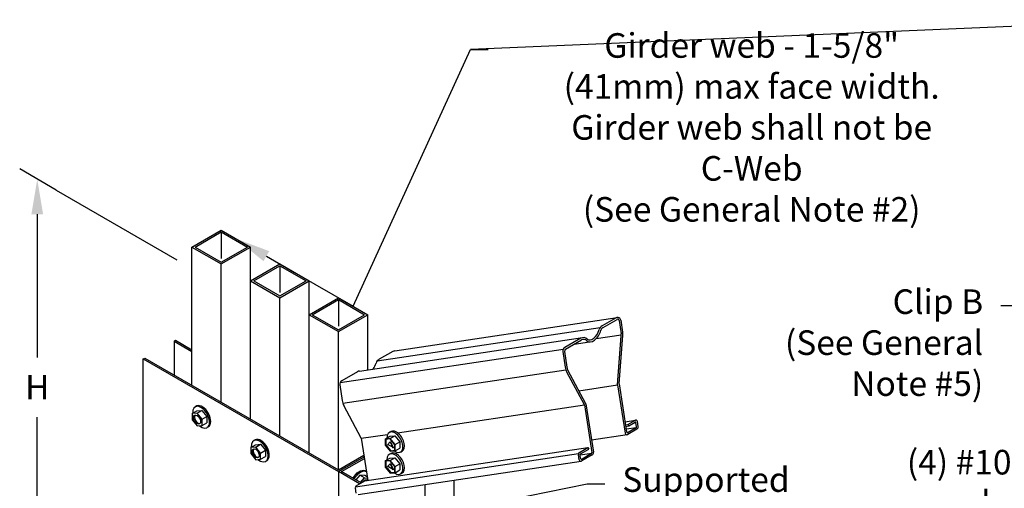
# Model space of a CAD drawing. Units: inches. Extents: x 0 to 11, y 0 to 8.5.
# Drawn here: x 3.2 to 6, y 4.9 to 6.2 of the extents above; entities that cross this region are included whole.
import ezdxf
from ezdxf import colors
from ezdxf.entities.mleader import LeaderData, LeaderLine
from ezdxf.math import Vec2, Vec3

# ---------------------------------------------------------------- set-up
doc = ezdxf.new("R2010")
doc.units = ezdxf.units.IN
doc.header["$MEASUREMENT"] = 0
doc.layers.get('Defpoints').update_dxf_attribs({"linetype": 'CONTINUOUS'})
for name, color, linetype in [('Const.', 7, 'CONTINUOUS'), ('DIM', 7, 'CONTINUOUS'), ('Dim-Dimensions', 7, 'CONTINUOUS'), ('Dim-Leaders', 7, 'CONTINUOUS')]:
    doc.layers.add(name, color=color, linetype=linetype)
doc.styles.add('TrusSteel_Std.', font='romand.shx', dxfattribs={"height": 0.07})
doc.dimstyles.new('TrusSteel_Std.', dxfattribs={"dimtxt": 0.07, "dimasz": 0.1, "dimexe": 0.05, "dimexo": 0.07, "dimgap": 0.05, "dimtad": 0, "dimdec": 4, "dimzin": 0, "dimdsep": 46, "dimtxsty": 'TrusSteel_Std.', "dimcen": 0.09, "dimadec": 0, "dimazin": 0, "dimtfac": 1, "dimtdec": 4, "dimtofl": 0, "dimtmove": 2, "dimatfit": 3, "dimfxl": 0.05, "dimtolj": 1, "dimtzin": 1, "dimarcsym": 1})

# ---------------------------------------------------------------- blocks, each defined once
blk = doc.blocks.new('*D2')
at = {"layer": 'Defpoints', "color": 0, "transparency": 16777216}
for p in [(3.2387, 5.7719), (3.2929, 5.7406), (3.2929, 4.5552)]:
    blk.add_point(p, dxfattribs=at)
at = {"layer": 'Dim-Dimensions', "color": 0, "lineweight": -2, "transparency": 16777216}
for p, q in [((3.2929, 5.7406), (3.1887, 5.8007)), ((3.2387, 5.6719), (3.2387, 5.2642)), ((3.2387, 4.6865), (3.2387, 5.0942)), ((3.2929, 4.5552), (3.1887, 4.6154))]:
    blk.add_line(p, q, dxfattribs=at)
at = {"layer": 'Dim-Dimensions', "color": 0, "transparency": 16777216}
for points in [[(3.2221, 5.6719), (3.2554, 5.6719), (3.2387, 5.7719)], [(3.2221, 4.6865), (3.2554, 4.6865), (3.2387, 4.5865)]]:
    blk.add_solid(points, dxfattribs=at)
at = {"layer": 'Dim-Dimensions', "color": 0, "transparency": 16777216, "insert": (3.2387, 5.1792), "char_height": 0.07, "attachment_point": 5, "rotation": 0.0001, "style": 'TrusSteel_Std.'}
blk.add_mtext('\\A1;H', dxfattribs=at)

msp = doc.modelspace()

# ---------------------------------------------------------------- linework, layer by layer
at = {"layer": 'Const.'}
for p, q in [((3.67916, 5.57831), (3.76255, 5.62646)), ((3.68805, 5.57831), (3.76255, 5.62132)), ((3.76255, 5.62646), (3.84595, 5.57831)), ((3.76255, 5.62132), (3.76255, 5.54531)), ((3.76255, 5.62132), (3.83705, 5.57831)), ((3.67916, 5.1846), (3.67916, 5.57831)), ((3.67916, 5.57831), (3.76255, 5.53016)), ((3.68805, 5.57831), (3.76255, 5.5353)), ((3.76255, 5.5353), (3.83705, 5.57831)), ((3.76255, 5.53016), (3.84595, 5.57831)), ((3.84595, 5.48201), (3.84595, 5.57831)), ((3.76255, 5.13645), (3.76255, 5.53016)), ((3.84595, 5.48201), (3.92935, 5.53016)), ((3.85485, 5.48201), (3.92935, 5.52502)), ((3.92935, 5.53016), (4.01274, 5.48201)), ((3.92935, 5.52502), (3.92935, 5.44901)), ((3.92935, 5.52502), (4.00385, 5.48201)), ((3.84595, 5.0883), (3.84595, 5.48201)), ((3.84595, 5.48201), (3.92935, 5.43386)), ((3.85485, 5.48201), (3.92935, 5.439)), ((3.92935, 5.439), (4.00385, 5.48201)), ((3.92935, 5.43386), (4.01274, 5.48201)), ((4.01274, 5.38571), (4.01274, 5.48201)), ((3.92935, 5.04015), (3.92935, 5.43386)), ((4.01274, 5.38571), (4.09614, 5.43386)), ((4.02164, 5.38571), (4.09614, 5.42873)), ((4.09614, 5.43386), (4.17954, 5.38571)), ((4.09614, 5.42873), (4.09614, 5.35272)), ((4.09614, 5.42873), (4.17064, 5.38571)), ((4.01274, 4.992), (4.01274, 5.38571)), ((4.01274, 5.38571), (4.09614, 5.33756)), ((4.02164, 5.38571), (4.09614, 5.3427)), ((4.09614, 5.3427), (4.17064, 5.38571)), ((4.09614, 5.33756), (4.17954, 5.38571)), ((4.17954, 5.22862), (4.17954, 5.38571)), ((4.25618, 5.28271), (4.88947, 5.37774)), ((4.88633, 5.37663), (4.84689, 5.35387)), ((4.84905, 5.34918), (4.88923, 5.37238)), ((4.89496, 5.36961), (4.9007, 5.33138)), ((4.89971, 5.37018), (4.90482, 5.33609)), ((4.09614, 4.94385), (4.09614, 5.33756)), ((4.20655, 5.25406), (4.84144, 5.34929)), ((4.82992, 5.31785), (4.90096, 5.32851)), ((4.8903, 5.18578), (4.90091, 5.32563)), ((4.89474, 5.18835), (4.90519, 5.32603)), ((4.15619, 5.22512), (4.79107, 5.32035)), ((4.78553, 5.31844), (4.74053, 5.29246)), ((4.74276, 5.28782), (4.78769, 5.31376)), ((4.76681, 5.3017), (4.81049, 5.30825)), ((4.10101, 5.19223), (4.73589, 5.28747)), ((4.25107, 5.28118), (4.21201, 5.25863)), ((4.73488, 5.28073), (4.74153, 5.23637)), ((4.73962, 5.2813), (4.74642, 5.23602)), ((4.15064, 5.2232), (4.10564, 5.19722)), ((4.10842, 5.13389), (4.7433, 5.22913)), ((4.79594, 5.12896), (4.74625, 5.22228)), ((4.80039, 5.13152), (4.74914, 5.22776)), ((4.09999, 5.1855), (4.10665, 5.14113)), ((4.78029, 5.16928), (4.8903, 5.18578)), ((4.8903, 5.18578), (4.91206, 5.04834)), ((4.89474, 5.18835), (4.91632, 5.05211)), ((4.26444, 5.04923), (4.79594, 5.12896)), ((4.79594, 5.12896), (4.8175, 4.99282)), ((4.80039, 5.13152), (4.82216, 4.99408)), ((3.67969, 5.10397), (3.69319, 5.11177)), ((3.69385, 5.10519), (3.67969, 5.10397)), ((3.67969, 5.10397), (3.67969, 5.08651)), ((3.69254, 5.1257), (3.68828, 5.1233)), ((3.69319, 5.11177), (3.70734, 5.11298)), ((3.69385, 5.10519), (3.70734, 5.11298)), ((3.70767, 5.0881), (3.69385, 5.10519)), ((3.70734, 5.11298), (3.72117, 5.09589)), ((4.16106, 5.03372), (4.11137, 5.12704)), ((3.67969, 5.08651), (3.6939, 5.06897)), ((3.70767, 5.0881), (3.72117, 5.09589)), ((3.70767, 5.07031), (3.70767, 5.0881)), ((3.70767, 5.07031), (3.72117, 5.0781)), ((3.72117, 5.09589), (3.72117, 5.0781)), ((4.91175, 5.08098), (4.94136, 5.08543)), ((4.91312, 5.07234), (4.91974, 5.07333)), ((4.91974, 5.07333), (4.93962, 5.0848)), ((4.91974, 5.07333), (4.92231, 5.06888)), ((4.92231, 5.06888), (4.94088, 5.07961)), ((4.94476, 5.06629), (4.94279, 5.07869)), ((4.94941, 5.06755), (4.94726, 5.08116)), ((3.6939, 5.06897), (3.70767, 5.07031)), ((3.72525, 5.06623), (3.72191, 5.0643)), ((4.16106, 5.03372), (4.23574, 5.04492)), ((4.24059, 5.05042), (4.24504, 5.05299)), ((4.91387, 5.06762), (4.92231, 5.06888)), ((4.91503, 5.06028), (4.94453, 5.06471)), ((4.94566, 5.05968), (4.9197, 5.04469)), ((4.94344, 5.06354), (4.92033, 5.05019)), ((3.85933, 5.0294), (3.85507, 5.02701)), ((3.85998, 5.01547), (3.87414, 5.01668)), ((3.86064, 5.00889), (3.87414, 5.01668)), ((3.87414, 5.01668), (3.88796, 4.99959)), ((4.16106, 5.03372), (4.18006, 4.91375)), ((4.22914, 5.03156), (4.24263, 5.03935)), ((4.24329, 5.03278), (4.22914, 5.03156)), ((4.22914, 5.03156), (4.22914, 5.01409)), ((4.24284, 5.03171), (4.23017, 5.03062)), ((4.23017, 5.03062), (4.23017, 5.01446)), ((4.23137, 5.03072), (4.23137, 5.01515)), ((4.24329, 5.02321), (4.2353, 5.01532)), ((4.24263, 5.03935), (4.25679, 5.04057)), ((4.25609, 5.01532), (4.24284, 5.03171)), ((4.24329, 5.03278), (4.25679, 5.04057)), ((4.25712, 5.01568), (4.24329, 5.03278)), ((4.24329, 5.02321), (4.2445, 5.02391)), ((4.24329, 5.02321), (4.25129, 5.00609)), ((4.2445, 5.02391), (4.2525, 5.00678)), ((4.25679, 5.04057), (4.27061, 5.02347)), ((4.25712, 5.01568), (4.27061, 5.02347)), ((4.27061, 5.02347), (4.27061, 5.00569)), ((4.81665, 5.02888), (4.91793, 5.04407)), ((3.84649, 5.00768), (3.85998, 5.01547)), ((3.86064, 5.00889), (3.84649, 5.00768)), ((3.84649, 5.00768), (3.84649, 4.99021)), ((3.84649, 4.99021), (3.86069, 4.97267)), ((3.87447, 4.9918), (3.86064, 5.00889)), ((3.87447, 4.9918), (3.88796, 4.99959)), ((3.87447, 4.97402), (3.87447, 4.9918)), ((3.88796, 4.99959), (3.88796, 4.98181)), ((4.14451, 4.89519), (4.7794, 4.99043)), ((4.17108, 4.91241), (4.80597, 5.00764)), ((4.22914, 5.01409), (4.24334, 4.99656)), ((4.23017, 5.01446), (4.23137, 5.01515)), ((4.23017, 5.01446), (4.2438, 4.99763)), ((4.23137, 5.01515), (4.245, 4.99833)), ((4.23867, 5.01526), (4.2353, 5.01532)), ((4.23867, 5.01526), (4.24792, 5.00991)), ((4.24059, 4.98817), (4.24504, 4.99074)), ((4.24334, 4.99656), (4.25712, 4.9979)), ((4.2438, 4.99763), (4.25609, 4.99883)), ((4.2438, 4.99763), (4.245, 4.99833)), ((4.245, 4.99833), (4.25609, 4.99941)), ((4.24792, 5.00991), (4.25129, 5.00609)), ((4.2525, 5.00678), (4.25129, 5.00609)), ((4.25609, 4.99883), (4.25609, 5.01532)), ((4.25712, 4.9979), (4.25712, 5.01568)), ((4.25712, 4.9979), (4.27061, 5.00569)), ((4.27284, 4.99456), (4.27729, 4.99713)), ((4.78174, 4.99365), (4.80597, 5.00764)), ((4.78387, 4.98623), (4.81727, 4.99124)), ((4.78473, 4.98945), (4.80853, 5.00319)), ((4.81619, 4.99007), (4.78942, 4.97461)), ((4.80597, 5.00764), (4.80853, 5.00319)), ((3.86069, 4.97267), (3.87447, 4.97402)), ((3.87447, 4.97402), (3.88796, 4.98181)), ((3.89204, 4.96993), (3.88871, 4.968)), ((4.09614, 4.94385), (4.16866, 4.98572)), ((4.09614, 4.93872), (4.16941, 4.98102)), ((4.10504, 4.93872), (4.17015, 4.97631)), ((4.15208, 4.87324), (4.78697, 4.96848)), ((4.22914, 4.96932), (4.24263, 4.97711)), ((4.24329, 4.97053), (4.22914, 4.96932)), ((4.22914, 4.96932), (4.22914, 4.95185)), ((4.24284, 4.96946), (4.23017, 4.96837)), ((4.23017, 4.96837), (4.23017, 4.95221)), ((4.23137, 4.96848), (4.23137, 4.95291)), ((4.24329, 4.96097), (4.2353, 4.95307)), ((4.24263, 4.97711), (4.25679, 4.97832)), ((4.25609, 4.95307), (4.24284, 4.96946)), ((4.24329, 4.97053), (4.25679, 4.97832)), ((4.25712, 4.95344), (4.24329, 4.97053)), ((4.24329, 4.96097), (4.2445, 4.96166)), ((4.24329, 4.96097), (4.25129, 4.94384)), ((4.2445, 4.96166), (4.2525, 4.94454)), ((4.25679, 4.97832), (4.27061, 4.96123)), ((4.25712, 4.95344), (4.27061, 4.96123)), ((4.27061, 4.96123), (4.27061, 4.94345)), ((4.78115, 4.97276), (4.77898, 4.98646)), ((4.78541, 4.97652), (4.78376, 4.98693)), ((4.8184, 4.98621), (4.78879, 4.96911)), ((4.09614, 4.93872), (4.09614, 4.55352)), ((4.1564, 4.90393), (4.09614, 4.93872)), ((4.16085, 4.9065), (4.10504, 4.93872)), ((4.17153, 4.94153), (4.17579, 4.93913)), ((4.22914, 4.95185), (4.24334, 4.93431)), ((4.23017, 4.95221), (4.23137, 4.95291)), ((4.23017, 4.95221), (4.2438, 4.93539)), ((4.23137, 4.95291), (4.245, 4.93609)), ((4.23867, 4.95301), (4.2353, 4.95307)), ((4.23867, 4.95301), (4.24792, 4.94767)), ((4.24334, 4.93431), (4.25712, 4.93565)), ((4.2438, 4.93539), (4.25609, 4.93659)), ((4.2438, 4.93539), (4.245, 4.93609)), ((4.245, 4.93609), (4.25609, 4.93717)), ((4.24792, 4.94767), (4.25129, 4.94384)), ((4.2525, 4.94454), (4.25129, 4.94384)), ((4.25609, 4.93659), (4.25609, 4.95307)), ((4.25712, 4.93565), (4.25712, 4.95344)), ((4.25712, 4.93565), (4.27061, 4.94345)), ((4.27284, 4.93232), (4.27729, 4.93488)), ((4.15673, 4.92881), (4.14573, 4.91522)), ((4.14686, 4.89842), (4.17108, 4.91241)), ((4.17088, 4.9276), (4.15673, 4.92881)), ((4.17022, 4.92102), (4.15673, 4.92881)), ((4.15923, 4.90743), (4.17022, 4.92102)), ((4.17022, 4.92102), (4.17903, 4.92027)), ((4.17857, 4.92316), (4.17088, 4.9276)), ((4.42587, 4.75348), (4.42587, 4.91431)), ((4.14627, 4.87752), (4.1441, 4.89123)), ((4.34248, 4.80163), (4.34248, 4.9018))]:
    msp.add_line(p, q, dxfattribs=at)
for centre, radius, start, end in [((4.85716, 5.33607), 0.02054, 120, 159.90887), ((4.89082, 5.36885), 0.00899, 8.53106, 120), ((4.89115, 5.36904), 0.00385, 8.53106, 120), ((4.85547, 5.33806), 0.01284, 120, 165.77523), ((4.8753, 5.32757), 0.02568, 355.66074, 8.53106), ((4.86038, 5.32943), 0.04494, 355.66074, 8.53106), ((4.79349, 5.30439), 0.01614, 47.72106, 119.53504), ((4.79411, 5.30264), 0.01284, 44.07877, 120), ((4.25684, 5.2712), 0.01153, 93.25678, 120), ((4.7463, 5.28245), 0.01156, 120, 188.53106), ((4.74597, 5.28226), 0.00642, 120, 188.53106), ((4.22228, 5.24084), 0.02054, 120, 159.90887), ((4.1586, 5.20915), 0.01614, 98.46872, 119.53504), ((4.78592, 5.2434), 0.04494, 189, 208.03432), ((4.77181, 5.23983), 0.02568, 188.53106, 208.03432), ((4.11142, 5.18721), 0.01156, 120, 188.53106), ((4.15103, 5.14816), 0.04494, 189, 208.03432), ((4.94218, 5.08036), 0.00514, 9, 120), ((4.94152, 5.07849), 0.00128, 9, 120), ((4.91714, 5.04914), 0.00514, 189, 300), ((4.91898, 5.05253), 0.0027, 189, 300), ((4.94209, 5.06587), 0.0027, 300, 9), ((4.9418, 5.06635), 0.0077, 300, 9), ((4.78659, 4.98767), 0.0077, 129, 189), ((4.78642, 4.98735), 0.0027, 129, 189), ((4.81484, 4.9924), 0.0027, 300, 9), ((4.81455, 4.99288), 0.0077, 300, 9), ((4.78622, 4.97356), 0.00514, 189, 300), ((4.78807, 4.97695), 0.0027, 189, 300), ((4.1517, 4.89243), 0.0077, 129, 189)]:
    msp.add_arc(centre, radius, start, end, dxfattribs=at)
for centre, major_axis, ratio, start_param, end_param in [((4.82167, 5.33734), (-0.01596, -0.02764), 0.5773503, 6.1199567, 8.3090427), ((4.81986, 5.33826), (0.01355, 0.02348), 0.5563312, 2.9769831, 5.2221829), ((4.18497, 5.24302), (0.01355, 0.02348), 0.5563312, 4.511533, 5.2221829), ((3.70847, 5.09575), (0.01698, -0.02941), 0.5773503, 6.2713737, 9.3647636), ((3.70514, 5.09383), (0.01698, -0.02941), 0.5773503, 5.2886405, 10.3096035), ((3.69609, 5.08853), (0.00703, -0.01217), 0.5773503, 3.3070078, 6.1177702), ((4.25672, 5.02249), (0.01612, -0.02793), 0.5773503, 5.3958283, 10.2597669), ((4.26117, 5.02506), (0.01612, -0.02793), 0.5773503, 6.2831853, 9.424778), ((3.87193, 4.99753), (0.01698, -0.02941), 0.5773503, 5.2886405, 10.3096035), ((3.87526, 4.99945), (0.01698, -0.02941), 0.5773503, 6.2713737, 9.3647636), ((3.86289, 4.99223), (0.00703, -0.01217), 0.5773503, 3.3070078, 6.1177702), ((4.25672, 4.96024), (0.01612, -0.02793), 0.5773503, 5.3958283, 10.2597669), ((4.26117, 4.96281), (0.01612, -0.02793), 0.5773503, 6.2831853, 9.424778)]:
    msp.add_ellipse(centre, major_axis=major_axis, ratio=ratio, start_param=start_param, end_param=end_param, dxfattribs=at)
for centre in [(3.69378, 5.08719), (3.86057, 4.99089)]:
    msp.add_ellipse(centre, major_axis=(0.00703, -0.01217), ratio=0.5773503, dxfattribs=at)
at = {"layer": 'Const.', "extrusion": (0, 0, -1)}
for centre, major_axis, start_param, end_param in [((4.1556, 4.91158), (-0.01698, -0.02941), 7.8014786, 9.3647636), ((4.15894, 4.90966), (-0.01698, -0.02941), 7.8014786, 9.4336167), ((4.17029, 4.90302), (-0.00703, -0.01217), 1.6765427, 3.4226815), ((4.16798, 4.90436), (-0.00703, -0.01217), 3.3070078, 3.6133797)]:
    msp.add_ellipse(centre, major_axis=major_axis, ratio=0.5773503, start_param=start_param, end_param=end_param, dxfattribs=at)
at = {"layer": 'DIM'}
for p, q in [((3.62801, 5.31043), (3.63245, 5.313)), ((3.62801, 5.31043), (3.67916, 5.2809)), ((3.62801, 5.31043), (3.62801, 5.21413)), ((3.63245, 5.313), (3.67916, 5.28603)), ((3.54016, 5.25971), (3.54461, 5.26228)), ((3.54016, 4.87452), (3.54016, 5.25971)), ((3.54016, 5.25971), (4.09614, 4.93872)), ((3.54461, 5.26228), (4.09614, 4.94385))]:
    msp.add_line(p, q, dxfattribs=at)
at = {"layer": 'Dim-Dimensions'}
msp.add_line((3.2929, 5.74059), (3.6362, 5.54238), dxfattribs=at)

# ---------------------------------------------------------------- dimensions: what is measured, and where the dimension line sits
dim = msp.add_aligned_dim(p1=(3.2929, 4.55522), p2=(3.2929, 5.74059), distance=0.05418, text='H', dimstyle='TrusSteel_Std.', override={"dimexo": 0}, dxfattribs=at)
dim.commit()
dim.dimension.update_dxf_attribs({"geometry": '*D2', "text_midpoint": (3.23873, 5.17918), "text_rotation": 0.0001})

# ---------------------------------------------------------------- leaders
at = {"layer": 'Dim-Leaders'}
ml = msp.add_multileader_mtext('Standard', dxfattribs=at)
ml.set_content('Girder web - 1-5/8"\\P(41mm) max face width.\\PGirder web shall not be\\PC-Web\\P(See General Note #2)', color=256, style='TrusSteel_Std.')
ml.set_leader_properties()
ml.build(insert=Vec2(0, 0))
ml.multileader.update_dxf_attribs({"dogleg_length": 0.05, "arrow_head_size": 0.1})
ctx = ml.context
ctx.base_point, ctx.char_height, ctx.arrow_head_size, ctx.landing_gap_size, ctx.plane_origin = Vec3(4.52222, 6.14077), 0.07, 0.1, 0.05, Vec3(6.62598, 6.02601)
ctx.text_align_type = 1
notes = []
notes.append((ctx, [(1, (1, 1, 0), (4.47222, 6.14077), (1, 0), 0.05, [(2, [(6.62598, 6.13089), (6.79278, 6.03459), (6.46141, 6.2259)], 0, []), (5, [(3.80425, 5.60238), (3.97105, 5.50609), (4.13784, 5.40979)], 0, [])])]))
ctx.mtext.insert, ctx.mtext.alignment, ctx.mtext.flow_direction = Vec3(5.27222, 6.18744), 2, 5
ml = msp.add_multileader_mtext('Standard', dxfattribs=at)
ml.set_content('Clip B\\P\\pxqr;(See General\\PNote #5)', color=256, style='TrusSteel_Std.')
ml.set_leader_properties()
ml.build(insert=Vec2(0, 0))
ml.multileader.update_dxf_attribs({"dogleg_length": 0.05, "arrow_head_size": 0.1})
ctx = ml.context
ctx.base_point, ctx.char_height, ctx.arrow_head_size, ctx.landing_gap_size, ctx.plane_origin = Vec3(5.20113, 5.41117), 0.07, 0.1, 0.05, Vec3(6.18579, 5.19345)
ctx.text_align_type = 2
notes.append((ctx, [(0, (1, 1, 0), (6.03113, 5.41117), (-1, 0), 0.05, [(0, [(6.2785, 5.55714)], 0, [])])]))
ctx.mtext.insert, ctx.mtext.alignment, ctx.mtext.flow_direction = Vec3(5.93113, 5.45784), 3, 5
ml = msp.add_multileader_mtext('Standard', dxfattribs=at)
ml.set_content('(4) #10SDS\\Peach face', color=256, style='TrusSteel_Std.')
ml.set_leader_properties()
ml.build(insert=Vec2(0, 0))
ml.multileader.update_dxf_attribs({"dogleg_length": 0.05, "arrow_head_size": 0.1})
ctx = ml.context
ctx.base_point, ctx.char_height, ctx.arrow_head_size, ctx.landing_gap_size, ctx.plane_origin = Vec3(5.5214, 4.96563), 0.07, 0.1, 0.05, Vec3(6.59153, 5.1684)
ctx.text_align_type = 2
notes.append((ctx, [(0, (1, 1, 0), (6.2914, 4.96563), (-1, 0), 0.05, [(2, [(6.59153, 5.1684), (6.75122, 5.08087), (6.43184, 5.25593)], 0, [])])]))
ctx.mtext.insert, ctx.mtext.alignment, ctx.mtext.flow_direction = Vec3(6.1914, 5.00063), 3, 5
ml = msp.add_multileader_mtext('Standard', dxfattribs=at)
ml.set_content('Supported\\Ptruss web\\P(See General\\PNote #2)', color=256, style='TrusSteel_Std.')
ml.set_leader_properties()
ml.build(insert=Vec2(0, 0))
ml.multileader.update_dxf_attribs({"dogleg_length": 0.05, "arrow_head_size": 0.1})
ctx = ml.context
ctx.base_point, ctx.char_height, ctx.arrow_head_size, ctx.landing_gap_size, ctx.plane_origin = Vec3(4.85394, 4.90444), 0.07, 0.1, 0.05, Vec3(4.42587, 4.88874)
notes.append((ctx, [(0, (1, 1, 0), (4.80394, 4.90444), (1, 0), 0.05, [(0, [(4.42587, 4.82707)], 0, [])])]))
ctx.mtext.insert, ctx.mtext.flow_direction = Vec3(4.90394, 4.9511), 5
for ctx, leaders in notes:
    for number, flags, end, landing, length, lines in leaders:
        leader = LeaderData()
        leader.index, (leader.has_last_leader_line, leader.has_dogleg_vector, leader.attachment_direction) = number, flags
        leader.last_leader_point, leader.dogleg_vector, leader.dogleg_length = Vec3(end), Vec3(landing), length
        for number, points, colour, breaks in lines:
            line = LeaderLine()
            line.index, line.vertices, line.color, line.breaks = number, Vec3.list(points), colors.encode_raw_color(colour), breaks
            leader.lines.append(line)
        ctx.leaders.append(leader)

doc.saveas('drawing.dxf')
